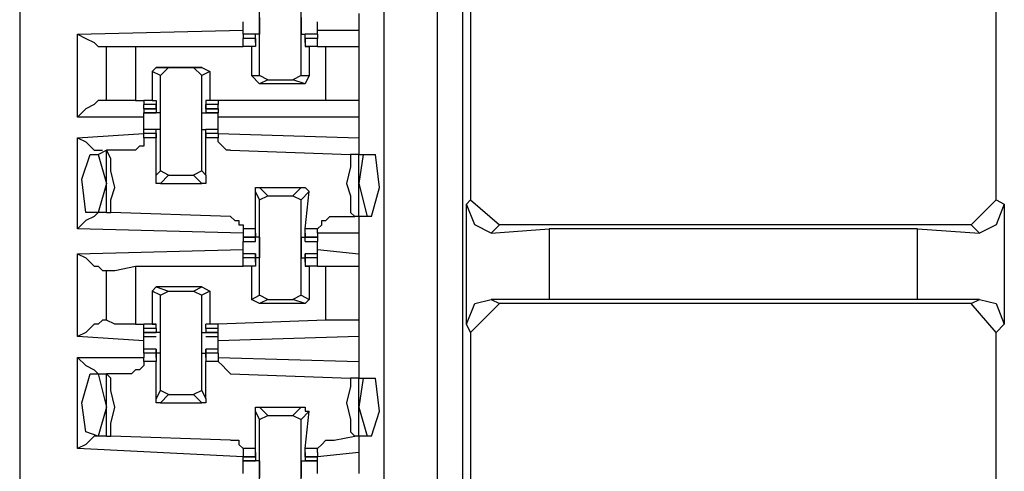
# Model space of a CAD drawing. Extents: x 0 to 4.41, y 0 to 2.94.
# Drawn here: x 2.56 to 2.79, y 1.57 to 1.68 of the extents above; entities that cross this region are included whole.
import ezdxf

# ---------------------------------------------------------------- set-up
doc = ezdxf.new("R2010")
doc.units = 0
doc.header["$MEASUREMENT"] = 0
doc.layers.get('0').update_dxf_attribs({"linetype": 'CONTINUOUS'})

msp = doc.modelspace()

# ---------------------------------------------------------------- linework, layer by layer
for p, q in [((2.55512, 2.43898), (2.55512, 0.51969)), ((2.64173, 2.43012), (2.64173, 0.52756)), ((2.65453, 0.52756), (2.65453, 2.43012)), ((2.6624, 1.75098), (2.6624, 1.63287)), ((2.7874, 1.63287), (2.7874, 1.75098)), ((2.66043, 1.69783), (2.66043, 1.54823)), ((2.6122, 1.6624), (2.6122, 1.68504)), ((2.62205, 1.6624), (2.62205, 1.68504)), ((2.60827, 1.67421), (2.60827, 1.6752)), ((2.62598, 1.67421), (2.62598, 1.6752)), ((2.63583, 1.67717), (2.63583, 1.67323)), ((2.5689, 1.67224), (2.60827, 1.67323)), ((2.62598, 1.67323), (2.63583, 1.67323)), ((2.63583, 1.67323), (2.63583, 1.66929)), ((2.5689, 1.65256), (2.5689, 1.67224)), ((2.61122, 1.67224), (2.60827, 1.67224)), ((2.61122, 1.67224), (2.60827, 1.67224)), ((2.60827, 1.67224), (2.60827, 1.67126)), ((2.61122, 1.67126), (2.60827, 1.67126)), ((2.61122, 1.67126), (2.60827, 1.67126)), ((2.60827, 1.66929), (2.60827, 1.67126)), ((2.6122, 1.67224), (2.61122, 1.67224)), ((2.61122, 1.67224), (2.61122, 1.67224)), ((2.61122, 1.67224), (2.61122, 1.67224)), ((2.61122, 1.67028), (2.61122, 1.67224)), ((2.61122, 1.67028), (2.61122, 1.67126)), ((2.61122, 1.67126), (2.61122, 1.67126)), ((2.61122, 1.67126), (2.61122, 1.66929)), ((2.61122, 1.67028), (2.61122, 1.67028)), ((2.61122, 1.67028), (2.61122, 1.67028)), ((2.62205, 1.67224), (2.62303, 1.67224)), ((2.62598, 1.67224), (2.62303, 1.67224)), ((2.62303, 1.67028), (2.62303, 1.67224)), ((2.62303, 1.67224), (2.62303, 1.67224)), ((2.62303, 1.67224), (2.62303, 1.67224)), ((2.62598, 1.67224), (2.62303, 1.67224)), ((2.62598, 1.67126), (2.62303, 1.67126)), ((2.62303, 1.67126), (2.62303, 1.66929)), ((2.62303, 1.67126), (2.62303, 1.67126)), ((2.62303, 1.67028), (2.62303, 1.67126)), ((2.62598, 1.67126), (2.62303, 1.67126)), ((2.62303, 1.67028), (2.62303, 1.67028)), ((2.62303, 1.67028), (2.62303, 1.67028)), ((2.62598, 1.67224), (2.62598, 1.67126)), ((2.62598, 1.66929), (2.62598, 1.67126)), ((2.5748, 1.66929), (2.57579, 1.66929)), ((2.57579, 1.6565), (2.57579, 1.66929)), ((2.58268, 1.66929), (2.60827, 1.66929)), ((2.58268, 1.66929), (2.58268, 1.6565)), ((2.61024, 1.66929), (2.60827, 1.66929)), ((2.61122, 1.66929), (2.60827, 1.66929)), ((2.61122, 1.66929), (2.61024, 1.66929)), ((2.61024, 1.66929), (2.61024, 1.6624)), ((2.61122, 1.66929), (2.61122, 1.66929)), ((2.62303, 1.66929), (2.62402, 1.66929)), ((2.62303, 1.66929), (2.62303, 1.66929)), ((2.62598, 1.66929), (2.62303, 1.66929)), ((2.62402, 1.66929), (2.62402, 1.6624)), ((2.62598, 1.66929), (2.62402, 1.66929)), ((2.62598, 1.66929), (2.62795, 1.66929)), ((2.62598, 1.66929), (2.62598, 1.66929)), ((2.62795, 1.6565), (2.62795, 1.66929)), ((2.63583, 1.66929), (2.63583, 1.6565)), ((2.5876, 1.66437), (2.58661, 1.66339)), ((2.58858, 1.6624), (2.58661, 1.66339)), ((2.58661, 1.66339), (2.58661, 1.6565)), ((2.5876, 1.66437), (2.59055, 1.66437)), ((2.59843, 1.66437), (2.5876, 1.66437)), ((2.58858, 1.6624), (2.59055, 1.66437)), ((2.59055, 1.66437), (2.59646, 1.66437)), ((2.59646, 1.66437), (2.59843, 1.6624)), ((2.59646, 1.66437), (2.59843, 1.66437)), ((2.59843, 1.66437), (2.60039, 1.66339)), ((2.60039, 1.66339), (2.59843, 1.6624)), ((2.60039, 1.66339), (2.60039, 1.6565)), ((2.58858, 1.63976), (2.58858, 1.6624)), ((2.59843, 1.63976), (2.59843, 1.6624)), ((2.61024, 1.6624), (2.6122, 1.6624)), ((2.6122, 1.66043), (2.61024, 1.6624)), ((2.61417, 1.66142), (2.6122, 1.6624)), ((2.61417, 1.66142), (2.6122, 1.66043)), ((2.61417, 1.66142), (2.62008, 1.66142)), ((2.62205, 1.6624), (2.62008, 1.66142)), ((2.62303, 1.66043), (2.62008, 1.66142)), ((2.62205, 1.6624), (2.62402, 1.6624)), ((2.62402, 1.6624), (2.62303, 1.66043)), ((2.62303, 1.66043), (2.6122, 1.66043)), ((2.57579, 1.6565), (2.5748, 1.6565)), ((2.58268, 1.6565), (2.58465, 1.6565)), ((2.58661, 1.6565), (2.58465, 1.6565)), ((2.58465, 1.6565), (2.58465, 1.65551)), ((2.58661, 1.6565), (2.5876, 1.6565)), ((2.5876, 1.6565), (2.5876, 1.65551)), ((2.59941, 1.6565), (2.59941, 1.65551)), ((2.60039, 1.6565), (2.59941, 1.6565)), ((2.60236, 1.6565), (2.60039, 1.6565)), ((2.62795, 1.6565), (2.60236, 1.6565)), ((2.60236, 1.6565), (2.60236, 1.65551)), ((2.63583, 1.6565), (2.63583, 1.65256)), ((2.5876, 1.65551), (2.58465, 1.65551)), ((2.58465, 1.65453), (2.58465, 1.65551)), ((2.58465, 1.65453), (2.5876, 1.65453)), ((2.5876, 1.65453), (2.58465, 1.65453)), ((2.58465, 1.65453), (2.58465, 1.65354)), ((2.5876, 1.65453), (2.5876, 1.65551)), ((2.5876, 1.65551), (2.5876, 1.65453)), ((2.5876, 1.65551), (2.5876, 1.65551)), ((2.5876, 1.65551), (2.5876, 1.65354)), ((2.5876, 1.65551), (2.5876, 1.65551)), ((2.5876, 1.65453), (2.5876, 1.65453)), ((2.59941, 1.65551), (2.59941, 1.65354)), ((2.59941, 1.65551), (2.59941, 1.65551)), ((2.59941, 1.65551), (2.59941, 1.65453)), ((2.59941, 1.65453), (2.59941, 1.65551)), ((2.59941, 1.65551), (2.59941, 1.65551)), ((2.60236, 1.65551), (2.59941, 1.65551)), ((2.59941, 1.65453), (2.60236, 1.65453)), ((2.59941, 1.65453), (2.59941, 1.65453)), ((2.60236, 1.65453), (2.59941, 1.65453)), ((2.60236, 1.65453), (2.60236, 1.65551)), ((2.60236, 1.65453), (2.60236, 1.65354)), ((2.58465, 1.65256), (2.5689, 1.65256)), ((2.58465, 1.65354), (2.5876, 1.65354)), ((2.5876, 1.65354), (2.58465, 1.65354)), ((2.5876, 1.65354), (2.5876, 1.65354)), ((2.5876, 1.65354), (2.5876, 1.65354)), ((2.58858, 1.65354), (2.5876, 1.65354)), ((2.59843, 1.65354), (2.59941, 1.65354)), ((2.59941, 1.65354), (2.60236, 1.65354)), ((2.59941, 1.65354), (2.59941, 1.65354)), ((2.59941, 1.65354), (2.59941, 1.65354)), ((2.60236, 1.65354), (2.59941, 1.65354)), ((2.63583, 1.65256), (2.60236, 1.65256)), ((2.63583, 1.65256), (2.63583, 1.64764)), ((2.5876, 1.64961), (2.58465, 1.64961)), ((2.5876, 1.64961), (2.58465, 1.64961)), ((2.58465, 1.64862), (2.58465, 1.64961)), ((2.58858, 1.64961), (2.5876, 1.64961)), ((2.5876, 1.64961), (2.5876, 1.64961)), ((2.5876, 1.64961), (2.5876, 1.64961)), ((2.5876, 1.64764), (2.5876, 1.64961)), ((2.59843, 1.64961), (2.59941, 1.64961)), ((2.60236, 1.64961), (2.59941, 1.64961)), ((2.59941, 1.64764), (2.59941, 1.64961)), ((2.59941, 1.64961), (2.59941, 1.64961)), ((2.59941, 1.64961), (2.59941, 1.64961)), ((2.60236, 1.64961), (2.59941, 1.64961)), ((2.60236, 1.64862), (2.60236, 1.64961)), ((2.5689, 1.64764), (2.58465, 1.64862)), ((2.5689, 1.62598), (2.5689, 1.64764)), ((2.5876, 1.64862), (2.58465, 1.64862)), ((2.58465, 1.64862), (2.58465, 1.64862)), ((2.5876, 1.64862), (2.58465, 1.64862)), ((2.58465, 1.64764), (2.58465, 1.64862)), ((2.5876, 1.64764), (2.58465, 1.64764)), ((2.5876, 1.64764), (2.5876, 1.64862)), ((2.5876, 1.64862), (2.5876, 1.64862)), ((2.5876, 1.64862), (2.5876, 1.64764)), ((2.5876, 1.64764), (2.5876, 1.64764)), ((2.5876, 1.63878), (2.5876, 1.64764)), ((2.5876, 1.64764), (2.5876, 1.64764)), ((2.60236, 1.64862), (2.59941, 1.64862)), ((2.59941, 1.64862), (2.59941, 1.64764)), ((2.59941, 1.64862), (2.59941, 1.64862)), ((2.59941, 1.64764), (2.59941, 1.64862)), ((2.60236, 1.64862), (2.59941, 1.64862)), ((2.59941, 1.63878), (2.59941, 1.64764)), ((2.59941, 1.64764), (2.59941, 1.64764)), ((2.59941, 1.64764), (2.59941, 1.64764)), ((2.60236, 1.64764), (2.59941, 1.64764)), ((2.60236, 1.64862), (2.63583, 1.64764)), ((2.60236, 1.64862), (2.60236, 1.64862)), ((2.60236, 1.64862), (2.60236, 1.64764)), ((2.63583, 1.64764), (2.63583, 1.6437)), ((2.57382, 1.6437), (2.57579, 1.64469)), ((2.57579, 1.62992), (2.57579, 1.64469)), ((2.57579, 1.64469), (2.57579, 1.64469)), ((2.58169, 1.64469), (2.57579, 1.64469)), ((2.60531, 1.64469), (2.63386, 1.6437)), ((2.57185, 1.6437), (2.57382, 1.6437)), ((2.57382, 1.6437), (2.57579, 1.63681)), ((2.63583, 1.6437), (2.63386, 1.6437)), ((2.63583, 1.6437), (2.63681, 1.6437)), ((2.63681, 1.6437), (2.63583, 1.63681)), ((2.63583, 1.62894), (2.63583, 1.6437)), ((2.63681, 1.6437), (2.63976, 1.6437)), ((2.5876, 1.63878), (2.58858, 1.63976)), ((2.59055, 1.63878), (2.58858, 1.63976)), ((2.59843, 1.63976), (2.59646, 1.63878)), ((2.59843, 1.63976), (2.59941, 1.63878)), ((2.59055, 1.63878), (2.58858, 1.63681)), ((2.59055, 1.63878), (2.59646, 1.63878)), ((2.59843, 1.63681), (2.59646, 1.63878)), ((2.57579, 1.63681), (2.57382, 1.62992)), ((2.58858, 1.63681), (2.59843, 1.63681)), ((2.6122, 1.63583), (2.61417, 1.63386)), ((2.6122, 1.63583), (2.62205, 1.63583)), ((2.62008, 1.63386), (2.62205, 1.63583)), ((2.63583, 1.63681), (2.6378, 1.62894)), ((2.6122, 1.63287), (2.61122, 1.63484)), ((2.61122, 1.62598), (2.61122, 1.63484)), ((2.6122, 1.63287), (2.61417, 1.63386)), ((2.6122, 1.61024), (2.6122, 1.63287)), ((2.61417, 1.63386), (2.62008, 1.63386)), ((2.62008, 1.63386), (2.62205, 1.63287)), ((2.62402, 1.63484), (2.62205, 1.63287)), ((2.62205, 1.61024), (2.62205, 1.63287)), ((2.62303, 1.62598), (2.62402, 1.63484)), ((2.66142, 1.63189), (2.6624, 1.63287)), ((2.6624, 1.63287), (2.66929, 1.62697)), ((2.7815, 1.62697), (2.7874, 1.63287)), ((2.7874, 1.63287), (2.78937, 1.63189)), ((2.66142, 1.60335), (2.66142, 1.63189)), ((2.78937, 1.63189), (2.78937, 1.60335)), ((2.57382, 1.62992), (2.57087, 1.62992)), ((2.57579, 1.62992), (2.57382, 1.62992)), ((2.57579, 1.62992), (2.57677, 1.62992)), ((2.60531, 1.62894), (2.57677, 1.62992)), ((2.62992, 1.62894), (2.63484, 1.62894)), ((2.63583, 1.62894), (2.63484, 1.62894)), ((2.63583, 1.62894), (2.63583, 1.625)), ((2.6378, 1.62894), (2.63583, 1.62894)), ((2.63878, 1.62894), (2.6378, 1.62894)), ((2.60827, 1.625), (2.5689, 1.62598)), ((2.61122, 1.62598), (2.60827, 1.62598)), ((2.60827, 1.62598), (2.60827, 1.625)), ((2.61122, 1.62402), (2.61122, 1.62598)), ((2.62303, 1.62402), (2.62303, 1.62598)), ((2.62598, 1.62598), (2.62303, 1.62598)), ((2.62598, 1.625), (2.62598, 1.62598)), ((2.66929, 1.62697), (2.66732, 1.625)), ((2.66732, 1.625), (2.6811, 1.62598)), ((2.7815, 1.62697), (2.66929, 1.62697)), ((2.7687, 1.62598), (2.6811, 1.62598)), ((2.6811, 1.62598), (2.6811, 1.60925)), ((2.7687, 1.60925), (2.7687, 1.62598)), ((2.7687, 1.62598), (2.78346, 1.625)), ((2.78346, 1.625), (2.7815, 1.62697)), ((2.60827, 1.625), (2.60827, 1.62402)), ((2.60827, 1.62402), (2.61122, 1.62402)), ((2.61122, 1.62402), (2.60827, 1.62402)), ((2.60827, 1.62402), (2.60827, 1.62402)), ((2.61122, 1.62402), (2.60827, 1.62402)), ((2.60827, 1.62402), (2.60827, 1.62303)), ((2.61122, 1.625), (2.61122, 1.62402)), ((2.61122, 1.625), (2.61122, 1.625)), ((2.61122, 1.625), (2.61122, 1.625)), ((2.61122, 1.625), (2.61122, 1.62402)), ((2.61122, 1.625), (2.61122, 1.625)), ((2.61122, 1.62303), (2.61122, 1.62402)), ((2.61122, 1.62303), (2.61122, 1.62402)), ((2.6122, 1.62402), (2.61122, 1.62402)), ((2.62205, 1.62402), (2.62303, 1.62402)), ((2.62303, 1.625), (2.62303, 1.62402)), ((2.62303, 1.625), (2.62303, 1.625)), ((2.62303, 1.625), (2.62303, 1.625)), ((2.62303, 1.625), (2.62303, 1.62402)), ((2.62303, 1.625), (2.62303, 1.625)), ((2.62303, 1.62402), (2.62598, 1.62402)), ((2.62303, 1.62303), (2.62303, 1.62402)), ((2.62303, 1.62303), (2.62303, 1.62402)), ((2.62598, 1.62402), (2.62303, 1.62402)), ((2.62598, 1.62402), (2.62303, 1.62402)), ((2.63583, 1.625), (2.62598, 1.625)), ((2.62598, 1.625), (2.62598, 1.62402)), ((2.62598, 1.62402), (2.62598, 1.62303)), ((2.62598, 1.62402), (2.62598, 1.62402)), ((2.63583, 1.625), (2.63583, 1.62008)), ((2.5689, 1.62008), (2.60827, 1.62106)), ((2.60827, 1.62303), (2.61122, 1.62303)), ((2.60827, 1.62205), (2.60827, 1.62303)), ((2.62303, 1.62303), (2.62598, 1.62303)), ((2.62598, 1.62205), (2.62598, 1.62303)), ((2.62598, 1.62106), (2.63583, 1.62008)), ((2.5689, 1.60039), (2.5689, 1.62008)), ((2.61122, 1.62008), (2.60827, 1.62008)), ((2.60827, 1.61909), (2.60827, 1.62008)), ((2.61122, 1.61909), (2.60827, 1.61909)), ((2.61122, 1.61909), (2.60827, 1.61909)), ((2.60827, 1.61909), (2.60827, 1.61909)), ((2.61122, 1.61909), (2.60827, 1.61909)), ((2.60827, 1.61713), (2.60827, 1.61909)), ((2.61122, 1.61909), (2.61122, 1.62008)), ((2.61122, 1.62008), (2.61122, 1.61909)), ((2.6122, 1.61909), (2.61122, 1.61909)), ((2.61122, 1.61811), (2.61122, 1.61909)), ((2.61122, 1.61811), (2.61122, 1.61909)), ((2.61122, 1.61909), (2.61122, 1.61713)), ((2.62205, 1.61909), (2.62303, 1.61909)), ((2.62598, 1.62008), (2.62303, 1.62008)), ((2.62303, 1.62008), (2.62303, 1.61909)), ((2.62303, 1.61909), (2.62303, 1.62008)), ((2.62598, 1.61909), (2.62303, 1.61909)), ((2.62303, 1.61909), (2.62303, 1.61713)), ((2.62303, 1.61811), (2.62303, 1.61909)), ((2.62303, 1.61811), (2.62303, 1.61909)), ((2.62598, 1.61909), (2.62303, 1.61909)), ((2.62598, 1.61909), (2.62303, 1.61909)), ((2.62598, 1.61909), (2.62598, 1.62008)), ((2.62598, 1.61713), (2.62598, 1.61909)), ((2.62598, 1.61909), (2.62598, 1.61909)), ((2.63583, 1.62008), (2.63583, 1.61713)), ((2.58268, 1.61713), (2.60827, 1.61713)), ((2.58268, 1.61713), (2.58268, 1.60335)), ((2.61024, 1.61713), (2.60827, 1.61713)), ((2.61122, 1.61713), (2.60827, 1.61713)), ((2.61122, 1.61713), (2.61024, 1.61713)), ((2.61024, 1.61713), (2.61024, 1.60925)), ((2.61122, 1.61811), (2.61122, 1.61811)), ((2.61122, 1.61811), (2.61122, 1.61811)), ((2.61122, 1.61811), (2.61122, 1.61811)), ((2.61122, 1.61713), (2.61122, 1.61713)), ((2.62303, 1.61811), (2.62303, 1.61811)), ((2.62303, 1.61811), (2.62303, 1.61811)), ((2.62303, 1.61811), (2.62303, 1.61811)), ((2.62303, 1.61713), (2.62402, 1.61713)), ((2.62303, 1.61713), (2.62303, 1.61713)), ((2.62598, 1.61713), (2.62303, 1.61713)), ((2.62402, 1.61713), (2.62402, 1.60925)), ((2.62598, 1.61713), (2.62402, 1.61713)), ((2.62598, 1.61713), (2.62795, 1.61713)), ((2.62598, 1.61713), (2.62598, 1.61713)), ((2.62795, 1.60433), (2.62795, 1.61713)), ((2.63583, 1.61713), (2.63583, 1.60433)), ((2.5748, 1.61614), (2.57579, 1.61614)), ((2.57579, 1.60433), (2.57579, 1.61614)), ((2.5876, 1.6122), (2.58661, 1.61122)), ((2.5876, 1.6122), (2.59055, 1.61122)), ((2.59843, 1.6122), (2.5876, 1.6122)), ((2.59646, 1.61122), (2.59843, 1.6122)), ((2.59843, 1.6122), (2.60039, 1.61122)), ((2.58858, 1.61024), (2.58661, 1.61122)), ((2.58661, 1.61122), (2.58661, 1.60335)), ((2.58858, 1.61024), (2.59055, 1.61122)), ((2.58858, 1.5876), (2.58858, 1.61024)), ((2.59055, 1.61122), (2.59646, 1.61122)), ((2.59646, 1.61122), (2.59843, 1.61024)), ((2.60039, 1.61122), (2.59843, 1.61024)), ((2.59843, 1.5876), (2.59843, 1.61024)), ((2.60039, 1.61122), (2.60039, 1.60335)), ((2.61024, 1.60925), (2.6122, 1.61024)), ((2.61417, 1.60925), (2.6122, 1.61024)), ((2.62205, 1.61024), (2.62008, 1.60925)), ((2.62205, 1.61024), (2.62402, 1.60925)), ((2.6122, 1.60827), (2.61024, 1.60925)), ((2.61417, 1.60925), (2.6122, 1.60827)), ((2.62303, 1.60827), (2.6122, 1.60827)), ((2.61417, 1.60925), (2.62008, 1.60925)), ((2.62303, 1.60827), (2.62008, 1.60925)), ((2.62402, 1.60925), (2.62303, 1.60827)), ((2.66929, 1.60827), (2.6624, 1.60138)), ((2.6811, 1.60925), (2.66732, 1.60925)), ((2.66732, 1.60925), (2.66929, 1.60827)), ((2.7815, 1.60827), (2.66929, 1.60827)), ((2.7687, 1.60925), (2.6811, 1.60925)), ((2.78346, 1.60925), (2.7687, 1.60925)), ((2.7815, 1.60827), (2.78346, 1.60925)), ((2.7874, 1.60138), (2.7815, 1.60827)), ((2.57579, 1.60433), (2.5748, 1.60433)), ((2.58268, 1.60335), (2.58465, 1.60335)), ((2.58661, 1.60335), (2.58465, 1.60335)), ((2.5876, 1.60335), (2.58465, 1.60335)), ((2.58465, 1.60236), (2.58465, 1.60335)), ((2.5876, 1.60236), (2.58465, 1.60236)), ((2.58465, 1.60138), (2.58465, 1.60236)), ((2.58661, 1.60335), (2.5876, 1.60335)), ((2.5876, 1.60335), (2.5876, 1.60335)), ((2.5876, 1.60236), (2.5876, 1.60335)), ((2.5876, 1.60236), (2.5876, 1.60236)), ((2.5876, 1.60236), (2.5876, 1.60236)), ((2.5876, 1.60236), (2.5876, 1.60236)), ((2.5876, 1.60236), (2.5876, 1.60138)), ((2.5876, 1.60236), (2.5876, 1.60236)), ((2.59941, 1.60236), (2.59941, 1.60335)), ((2.59941, 1.60335), (2.59941, 1.60335)), ((2.60039, 1.60335), (2.59941, 1.60335)), ((2.60236, 1.60335), (2.59941, 1.60335)), ((2.59941, 1.60236), (2.59941, 1.60138)), ((2.59941, 1.60236), (2.59941, 1.60236)), ((2.59941, 1.60236), (2.59941, 1.60236)), ((2.59941, 1.60236), (2.59941, 1.60236)), ((2.59941, 1.60236), (2.59941, 1.60236)), ((2.60236, 1.60236), (2.59941, 1.60236)), ((2.60236, 1.60335), (2.60039, 1.60335)), ((2.62795, 1.60433), (2.60236, 1.60335)), ((2.60236, 1.60236), (2.60236, 1.60335)), ((2.60236, 1.60138), (2.60236, 1.60236)), ((2.63583, 1.60433), (2.63583, 1.60039)), ((2.6624, 1.60138), (2.66142, 1.60335)), ((2.78937, 1.60335), (2.7874, 1.60138)), ((2.58465, 1.59941), (2.5689, 1.60039)), ((2.58465, 1.60138), (2.5876, 1.60138)), ((2.58465, 1.60138), (2.58465, 1.60138)), ((2.5876, 1.60138), (2.58465, 1.60138)), ((2.58465, 1.60039), (2.58465, 1.60138)), ((2.58465, 1.60039), (2.5876, 1.60039)), ((2.58465, 1.59941), (2.58465, 1.60039)), ((2.5876, 1.60138), (2.5876, 1.60138)), ((2.5876, 1.60138), (2.5876, 1.60138)), ((2.58858, 1.60138), (2.5876, 1.60138)), ((2.59843, 1.60138), (2.59941, 1.60138)), ((2.59941, 1.60138), (2.60236, 1.60138)), ((2.59941, 1.60138), (2.59941, 1.60138)), ((2.59941, 1.60138), (2.59941, 1.60138)), ((2.60236, 1.60138), (2.59941, 1.60138)), ((2.59941, 1.60039), (2.60236, 1.60039)), ((2.60236, 1.60039), (2.60236, 1.60138)), ((2.60236, 1.60138), (2.60236, 1.60138)), ((2.63583, 1.60039), (2.60236, 1.59941)), ((2.60236, 1.59941), (2.60236, 1.60039)), ((2.63583, 1.60039), (2.63583, 1.59449)), ((2.6624, 1.60138), (2.6624, 1.52067)), ((2.7874, 1.52067), (2.7874, 1.60138)), ((2.5689, 1.57382), (2.5689, 1.59547)), ((2.5689, 1.59547), (2.58465, 1.59547)), ((2.5876, 1.59744), (2.58465, 1.59744)), ((2.5876, 1.59744), (2.58465, 1.59744)), ((2.58465, 1.59646), (2.58465, 1.59744)), ((2.5876, 1.59646), (2.58465, 1.59646)), ((2.58465, 1.59646), (2.58465, 1.59547)), ((2.5876, 1.59646), (2.58465, 1.59646)), ((2.58465, 1.59449), (2.58465, 1.59547)), ((2.5876, 1.59744), (2.5876, 1.59646)), ((2.5876, 1.59744), (2.5876, 1.59744)), ((2.5876, 1.59547), (2.5876, 1.59744)), ((2.58858, 1.59646), (2.5876, 1.59646)), ((2.5876, 1.59547), (2.5876, 1.59646)), ((2.5876, 1.59646), (2.5876, 1.59646)), ((2.5876, 1.59646), (2.5876, 1.59449)), ((2.5876, 1.59547), (2.5876, 1.59547)), ((2.5876, 1.59547), (2.5876, 1.59547)), ((2.59843, 1.59646), (2.59941, 1.59646)), ((2.60236, 1.59744), (2.59941, 1.59744)), ((2.59941, 1.59547), (2.59941, 1.59744)), ((2.59941, 1.59744), (2.59941, 1.59744)), ((2.59941, 1.59744), (2.59941, 1.59646)), ((2.60236, 1.59744), (2.59941, 1.59744)), ((2.60236, 1.59646), (2.59941, 1.59646)), ((2.59941, 1.59646), (2.59941, 1.59449)), ((2.59941, 1.59646), (2.59941, 1.59646)), ((2.59941, 1.59547), (2.59941, 1.59646)), ((2.60236, 1.59646), (2.59941, 1.59646)), ((2.59941, 1.59547), (2.59941, 1.59547)), ((2.59941, 1.59547), (2.59941, 1.59547)), ((2.60236, 1.59646), (2.60236, 1.59744)), ((2.60236, 1.59646), (2.60236, 1.59547)), ((2.60236, 1.59547), (2.63583, 1.59449)), ((2.60236, 1.59547), (2.60236, 1.59449)), ((2.5876, 1.59449), (2.58465, 1.59449)), ((2.5876, 1.58563), (2.5876, 1.59449)), ((2.59941, 1.58563), (2.59941, 1.59449)), ((2.60236, 1.59449), (2.59941, 1.59449)), ((2.63583, 1.59449), (2.63583, 1.59055)), ((2.57185, 1.59154), (2.57382, 1.59154)), ((2.57382, 1.59154), (2.57579, 1.59154)), ((2.57382, 1.59154), (2.57579, 1.58366)), ((2.57579, 1.57677), (2.57579, 1.59154)), ((2.57579, 1.59154), (2.57579, 1.59154)), ((2.58169, 1.59154), (2.57579, 1.59154)), ((2.60531, 1.59154), (2.63386, 1.59055)), ((2.63583, 1.59055), (2.63386, 1.59055)), ((2.63583, 1.59055), (2.63681, 1.59055)), ((2.63681, 1.59055), (2.63583, 1.58366)), ((2.63583, 1.57677), (2.63583, 1.59055)), ((2.63681, 1.59055), (2.63976, 1.59055)), ((2.5876, 1.58563), (2.58858, 1.5876)), ((2.59055, 1.58661), (2.58858, 1.5876)), ((2.59055, 1.58661), (2.58858, 1.58465)), ((2.59055, 1.58661), (2.59646, 1.58661)), ((2.59843, 1.5876), (2.59646, 1.58661)), ((2.59843, 1.58465), (2.59646, 1.58661)), ((2.59843, 1.5876), (2.59941, 1.58563)), ((2.57579, 1.58366), (2.57382, 1.57677)), ((2.58858, 1.58465), (2.59843, 1.58465)), ((2.6122, 1.58366), (2.61417, 1.58169)), ((2.6122, 1.58366), (2.62205, 1.58366)), ((2.62008, 1.58169), (2.62205, 1.58366)), ((2.63583, 1.58366), (2.6378, 1.57677)), ((2.6122, 1.58071), (2.61122, 1.58268)), ((2.61122, 1.57382), (2.61122, 1.58268)), ((2.6122, 1.58071), (2.61417, 1.58169)), ((2.61417, 1.58169), (2.62008, 1.58169)), ((2.62008, 1.58169), (2.62205, 1.58071)), ((2.62402, 1.58268), (2.62205, 1.58071)), ((2.62303, 1.57382), (2.62402, 1.58268)), ((2.6122, 1.55807), (2.6122, 1.58071)), ((2.62205, 1.55807), (2.62205, 1.58071)), ((2.57382, 1.57677), (2.57087, 1.57776)), ((2.57579, 1.57677), (2.57382, 1.57677)), ((2.57579, 1.57677), (2.57677, 1.57677)), ((2.60531, 1.57579), (2.57677, 1.57677)), ((2.62992, 1.57579), (2.63484, 1.57677)), ((2.63583, 1.57677), (2.63484, 1.57677)), ((2.63583, 1.57677), (2.63583, 1.57283)), ((2.6378, 1.57677), (2.63583, 1.57677)), ((2.63878, 1.57677), (2.6378, 1.57677)), ((2.60827, 1.57185), (2.5689, 1.57382)), ((2.61122, 1.57382), (2.60827, 1.57382)), ((2.60827, 1.57382), (2.60827, 1.57283)), ((2.60827, 1.57283), (2.60827, 1.57185)), ((2.60827, 1.57185), (2.61122, 1.57185)), ((2.61122, 1.57185), (2.60827, 1.57185)), ((2.60827, 1.57087), (2.60827, 1.57185)), ((2.61122, 1.57185), (2.61122, 1.57382)), ((2.61122, 1.57283), (2.61122, 1.57185)), ((2.61122, 1.57283), (2.61122, 1.57283)), ((2.61122, 1.57283), (2.61122, 1.57087)), ((2.61122, 1.57283), (2.61122, 1.57283)), ((2.61122, 1.57185), (2.61122, 1.57185)), ((2.62303, 1.57185), (2.62303, 1.57382)), ((2.62598, 1.57382), (2.62303, 1.57382)), ((2.62303, 1.57283), (2.62303, 1.57087)), ((2.62303, 1.57283), (2.62303, 1.57283)), ((2.62303, 1.57283), (2.62303, 1.57185)), ((2.62303, 1.57283), (2.62303, 1.57283)), ((2.62303, 1.57185), (2.62598, 1.57185)), ((2.62303, 1.57185), (2.62303, 1.57185)), ((2.62598, 1.57185), (2.62303, 1.57185)), ((2.62598, 1.57283), (2.62598, 1.57382)), ((2.63583, 1.57283), (2.62598, 1.57185)), ((2.62598, 1.57283), (2.62598, 1.57185)), ((2.62598, 1.57087), (2.62598, 1.57185)), ((2.63583, 1.57283), (2.63583, 1.56791)), ((2.60827, 1.57087), (2.61122, 1.57087)), ((2.61122, 1.57087), (2.60827, 1.57087)), ((2.61122, 1.57087), (2.61122, 1.57087)), ((2.61122, 1.57087), (2.61122, 1.57087)), ((2.6122, 1.57087), (2.61122, 1.57087)), ((2.62205, 1.57087), (2.62303, 1.57087)), ((2.62303, 1.57087), (2.62598, 1.57087)), ((2.62303, 1.57087), (2.62303, 1.57087)), ((2.62303, 1.57087), (2.62303, 1.57087)), ((2.62598, 1.57087), (2.62303, 1.57087)), ((2.60827, 1.56791), (2.60827, 1.5689)), ((2.62598, 1.56791), (2.62598, 1.5689))]:
    msp.add_line(p, q)
for points in [[(2.6122, 1.67618), (2.6122, 1.67421), (2.6122, 1.67224)], [(2.62205, 1.67618), (2.62205, 1.67421), (2.62205, 1.67224)], [(2.60827, 1.67224), (2.60827, 1.67323), (2.60827, 1.67421)], [(2.62598, 1.67224), (2.62598, 1.67323), (2.62598, 1.67421)], [(2.5689, 1.67224), (2.57087, 1.67126), (2.57283, 1.67028), (2.57382, 1.66929), (2.5748, 1.66929)], [(2.57579, 1.66929), (2.57776, 1.66929), (2.58268, 1.66929)], [(2.62795, 1.66929), (2.63287, 1.66929), (2.63583, 1.66929)], [(2.5748, 1.6565), (2.57382, 1.6565), (2.57283, 1.65551), (2.57087, 1.65453), (2.5689, 1.65256)], [(2.58268, 1.6565), (2.57776, 1.6565), (2.57579, 1.6565)], [(2.63583, 1.6565), (2.63287, 1.6565), (2.62795, 1.6565)], [(2.58465, 1.65157), (2.58465, 1.65256), (2.58465, 1.65354)], [(2.58465, 1.64961), (2.58465, 1.65059), (2.58465, 1.65157)], [(2.58858, 1.64961), (2.58858, 1.65157), (2.58858, 1.65354)], [(2.59843, 1.64961), (2.59843, 1.65157), (2.59843, 1.65354)], [(2.60236, 1.65157), (2.60236, 1.65256), (2.60236, 1.65354)], [(2.60236, 1.64961), (2.60236, 1.65059), (2.60236, 1.65157)], [(2.5689, 1.64764), (2.57087, 1.64665), (2.57283, 1.64469), (2.57382, 1.64469), (2.5748, 1.64469)], [(2.58465, 1.64764), (2.58465, 1.64567), (2.58366, 1.64567), (2.58268, 1.64469), (2.58169, 1.64469)], [(2.60531, 1.64469), (2.60433, 1.64469), (2.60335, 1.64567), (2.60236, 1.64665), (2.60236, 1.64764)], [(2.57677, 1.62992), (2.57677, 1.63287), (2.57776, 1.63583), (2.57677, 1.63976), (2.57677, 1.64272), (2.57579, 1.64469)], [(2.57087, 1.62992), (2.56988, 1.6378), (2.57185, 1.6437)], [(2.63386, 1.6437), (2.63386, 1.64075), (2.63287, 1.63681), (2.63386, 1.63386), (2.63386, 1.62992), (2.63484, 1.62894)], [(2.63878, 1.62894), (2.64075, 1.63583), (2.63976, 1.6437)], [(2.58858, 1.63681), (2.5876, 1.63681), (2.5876, 1.6378), (2.5876, 1.63878)], [(2.59941, 1.63878), (2.59941, 1.6378), (2.59941, 1.63681), (2.59843, 1.63681)], [(2.61122, 1.63484), (2.61122, 1.63583), (2.6122, 1.63583)], [(2.62205, 1.63583), (2.62303, 1.63583), (2.62402, 1.63484)], [(2.66732, 1.625), (2.66339, 1.62697), (2.66142, 1.63189)], [(2.78937, 1.63189), (2.7874, 1.62697), (2.78346, 1.625)], [(2.5748, 1.62992), (2.57382, 1.62992), (2.57283, 1.62894), (2.57087, 1.62795), (2.5689, 1.62598)], [(2.60531, 1.62894), (2.6063, 1.62795), (2.60728, 1.62795), (2.60728, 1.62697), (2.60827, 1.62697), (2.60827, 1.62598)], [(2.62598, 1.62598), (2.62697, 1.62697), (2.62697, 1.62795), (2.62795, 1.62795), (2.62894, 1.62894), (2.62992, 1.62894)], [(2.6122, 1.62402), (2.6122, 1.62205), (2.6122, 1.61909)], [(2.62205, 1.62402), (2.62205, 1.62205), (2.62205, 1.61909)], [(2.60827, 1.62008), (2.60827, 1.62106), (2.60827, 1.62205)], [(2.62598, 1.62008), (2.62598, 1.62106), (2.62598, 1.62205)], [(2.5689, 1.62008), (2.57087, 1.61909), (2.57283, 1.61713), (2.57382, 1.61713), (2.5748, 1.61614)], [(2.57579, 1.61614), (2.57776, 1.61614), (2.58268, 1.61713)], [(2.62795, 1.61713), (2.63287, 1.61713), (2.63583, 1.61713)], [(2.66142, 1.60335), (2.66339, 1.60827), (2.66732, 1.60925)], [(2.78346, 1.60925), (2.7874, 1.60827), (2.78937, 1.60335)], [(2.5748, 1.60433), (2.57382, 1.60335), (2.57283, 1.60335), (2.57087, 1.60138), (2.5689, 1.60039)], [(2.58268, 1.60335), (2.57776, 1.60335), (2.57579, 1.60433)], [(2.63583, 1.60433), (2.63287, 1.60433), (2.62795, 1.60433)], [(2.58858, 1.59646), (2.58858, 1.59941), (2.58858, 1.60138)], [(2.59843, 1.59646), (2.59843, 1.59941), (2.59843, 1.60138)], [(2.58465, 1.59744), (2.58465, 1.59843), (2.58465, 1.59941)], [(2.60236, 1.59744), (2.60236, 1.59843), (2.60236, 1.59941)], [(2.5689, 1.59547), (2.57087, 1.5935), (2.57283, 1.59252), (2.57382, 1.59154), (2.5748, 1.59154)], [(2.58465, 1.59449), (2.58465, 1.5935), (2.58366, 1.59252), (2.58268, 1.59252), (2.58169, 1.59154)], [(2.60531, 1.59154), (2.60433, 1.59252), (2.60335, 1.5935), (2.60236, 1.59449)], [(2.57087, 1.57776), (2.56988, 1.58465), (2.57185, 1.59154)], [(2.57677, 1.57677), (2.57677, 1.57972), (2.57776, 1.58366), (2.57677, 1.5876), (2.57677, 1.59055), (2.57579, 1.59154)], [(2.63386, 1.59055), (2.63386, 1.58858), (2.63287, 1.58465), (2.63386, 1.58071), (2.63386, 1.57776), (2.63484, 1.57677)], [(2.63878, 1.57677), (2.64075, 1.58268), (2.63976, 1.59055)], [(2.58858, 1.58465), (2.5876, 1.58465), (2.5876, 1.58563)], [(2.59941, 1.58563), (2.59941, 1.58465), (2.59843, 1.58465)], [(2.61122, 1.58268), (2.61122, 1.58366), (2.6122, 1.58366)], [(2.62205, 1.58366), (2.62303, 1.58366), (2.62303, 1.58268), (2.62402, 1.58268)], [(2.5748, 1.57677), (2.57382, 1.57677), (2.57283, 1.57677), (2.57087, 1.5748), (2.5689, 1.57382)], [(2.60531, 1.57579), (2.6063, 1.57579), (2.60728, 1.57579), (2.60728, 1.5748), (2.60827, 1.57382)], [(2.62598, 1.57382), (2.62697, 1.5748), (2.62795, 1.57579), (2.62894, 1.57579), (2.62992, 1.57579)], [(2.60827, 1.5689), (2.60827, 1.56988), (2.60827, 1.57087)], [(2.6122, 1.57087), (2.6122, 1.5689), (2.6122, 1.56693)], [(2.62205, 1.57087), (2.62205, 1.5689), (2.62205, 1.56693)], [(2.62598, 1.5689), (2.62598, 1.56988), (2.62598, 1.57087)]]:
    msp.add_lwpolyline(points)

doc.saveas('drawing.dxf')
